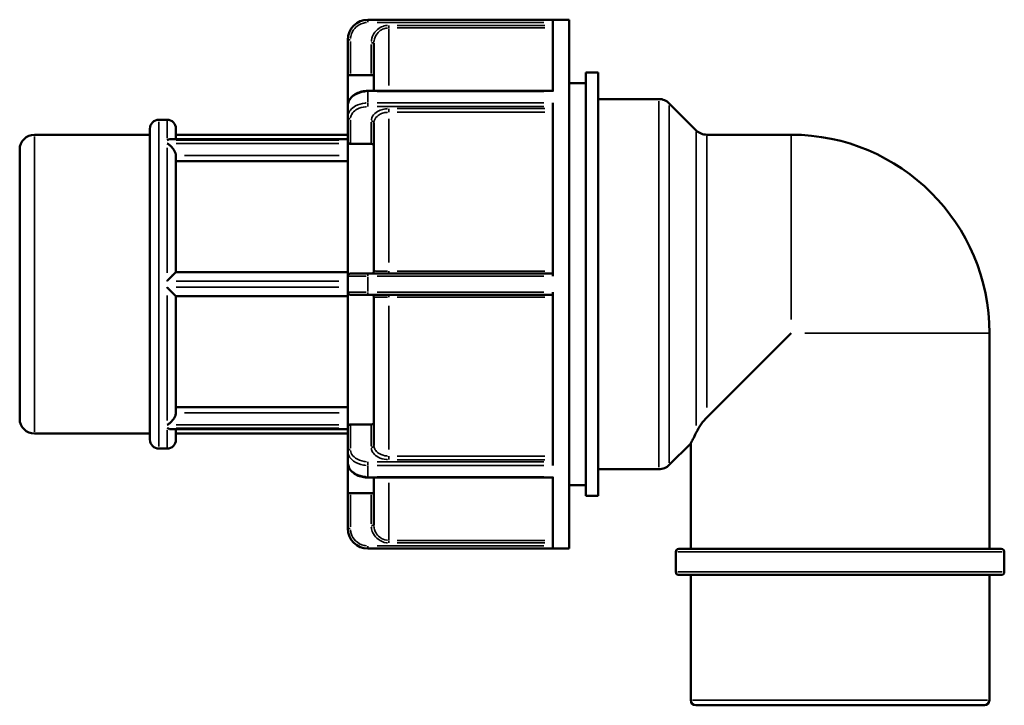
# Model space of a CAD drawing. Units: millimetres. Extents: x 0 to 904, y 0 to 783.
# Drawn here: x 304 to 501, y 212 to 349 of the extents above; entities that cross this region are included whole.
import ezdxf

# ---------------------------------------------------------------- set-up
doc = ezdxf.new("R2010")
doc.units = ezdxf.units.MM
doc.layers.add('Visible (ANSI)', color=7, linetype='Continuous', lineweight=50)
doc.layers.add('Visible Narrow (ANSI)', color=7, linetype='Continuous', lineweight=35)

msp = doc.modelspace()

# ---------------------------------------------------------------- linework, layer by layer
at = {"layer": 'Visible (ANSI)'}
for p, q in [((373.531, 348.677), (413.744, 348.677)), ((410.469, 348.653), (410.469, 334.34)), ((413.744, 243.177), (413.744, 348.677)), ((369.531, 344.652), (369.531, 344.677)), ((369.531, 344.652), (369.531, 337.627)), ((374.731, 334.484), (374.731, 344.042)), ((417.019, 253.727), (417.019, 338.127)), ((417.019, 338.127), (419.475, 338.127)), ((419.475, 253.727), (419.475, 338.127)), ((369.531, 331.5), (369.531, 337.627)), ((374.204, 337.604), (370.059, 337.604)), ((373.531, 334.484), (410.469, 334.484)), ((413.744, 336.017), (417.019, 336.017)), ((419.475, 332.852), (431.591, 332.852)), ((369.531, 329.262), (369.531, 331.5)), ((410.469, 332.08), (410.469, 297.526)), ((439.071, 326.607), (433.699, 331.979)), ((331.82, 328.715), (333.443, 328.715)), ((369.531, 329.262), (369.531, 324.295)), ((330.031, 264.928), (330.031, 326.927)), ((335.231, 326.927), (335.231, 324.855)), ((374.731, 298.565), (374.731, 328.085)), ((307.012, 325.734), (330.031, 325.734)), ((334.286, 324.855), (369.531, 324.855)), ((335.231, 325.734), (369.531, 325.734)), ((369.531, 297.51), (369.531, 324.295)), ((458.021, 325.734), (441.178, 325.734)), ((304.031, 269.101), (304.031, 322.754)), ((374.204, 323.905), (370.059, 323.905)), ((335.231, 321.502), (335.231, 298.312)), ((369.531, 320.466), (335.231, 320.466)), ((369.531, 298.312), (335.229, 298.312)), ((369.531, 294.345), (369.531, 297.51)), ((410.469, 298.037), (373.531, 298.037)), ((335.229, 293.543), (369.531, 293.543)), ((335.231, 293.543), (335.231, 270.353)), ((369.531, 267.56), (369.531, 294.345)), ((373.531, 293.817), (410.469, 293.817)), ((374.731, 263.77), (374.731, 293.29)), ((410.469, 294.329), (410.469, 259.775)), ((441.178, 269.325), (458.021, 286.167)), ((497.588, 286.167), (497.588, 243.127)), ((335.231, 271.389), (369.531, 271.389)), ((369.531, 267.56), (369.531, 262.593)), ((370.059, 267.95), (374.204, 267.95)), ((307.012, 266.12), (330.031, 266.12)), ((334.286, 267), (369.531, 267)), ((335.231, 267), (335.231, 264.928)), ((335.231, 266.12), (369.531, 266.12)), ((437.974, 264.151), (433.699, 259.875)), ((437.974, 264.151), (437.974, 243.127)), ((331.82, 263.14), (333.443, 263.14)), ((369.531, 260.355), (369.531, 262.593)), ((369.531, 254.228), (369.531, 260.355)), ((410.469, 257.514), (410.469, 243.202)), ((419.475, 259.002), (431.591, 259.002)), ((373.531, 257.371), (410.469, 257.371)), ((374.731, 247.813), (374.731, 257.371)), ((413.744, 255.837), (417.019, 255.837)), ((369.531, 254.228), (369.531, 247.203)), ((370.059, 254.251), (374.204, 254.251)), ((417.019, 253.727), (419.475, 253.727)), ((369.531, 247.177), (369.531, 247.203)), ((373.531, 243.177), (413.744, 243.177)), ((434.994, 242.531), (434.994, 238.524)), ((435.59, 243.127), (499.973, 243.127)), ((500.569, 242.531), (500.569, 238.524)), ((499.973, 237.927), (435.59, 237.927)), ((437.974, 237.927), (437.974, 212.927)), ((497.588, 237.927), (497.588, 212.927)), ((496.588, 211.927), (438.974, 211.927))]:
    msp.add_line(p, q, dxfattribs=at)
for centre, radius, start, end in [((373.531, 344.677), 4, 90, 180), ((431.591, 329.872), 2.981, 45, 90), ((331.82, 326.927), 1.788, 90, 180), ((333.443, 326.927), 1.788, 0, 90), ((441.178, 328.715), 2.981, 225, 270), ((307.012, 322.754), 2.981, 90, 180), ((458.021, 286.167), 39.568, 0, 90), ((370.059, 297.51), 0.527, 90, 180), ((374.204, 298.565), 0.528, 270, 0), ((370.059, 294.345), 0.528, 180, 270), ((374.204, 293.29), 0.528, 0, 90), ((307.012, 269.101), 2.981, 180, 270), ((331.82, 264.928), 1.788, 180, 270), ((333.443, 264.928), 1.788, 270, 0), ((431.591, 261.983), 2.981, 270, 315), ((373.531, 247.177), 4, 180, 270), ((435.59, 242.531), 0.596, 90, 180), ((499.973, 242.531), 0.596, 0, 90), ((435.59, 238.524), 0.596, 180, 270), ((499.973, 238.524), 0.596, 270, 0), ((438.974, 212.927), 1, 180, 270), ((496.588, 212.927), 1, 270, 0)]:
    msp.add_arc(centre, radius, start, end, dxfattribs=at)
for points, knots in [([(370.059, 337.604), (369.992, 337.604), (369.922, 337.604), (369.792, 337.607), (369.733, 337.609), (369.639, 337.614), (369.598, 337.616), (369.544, 337.622), (369.531, 337.625), (369.531, 337.627)], [0, 0, 0, 0, 0.019870071, 0.019870071, 0.039740142, 0.039740142, 0.059629355, 0.059629355, 0.079518568, 0.079518568, 0.079518568, 0.079518568]), ([(374.731, 337.574), (374.731, 337.578), (374.718, 337.582), (374.664, 337.59), (374.623, 337.593), (374.53, 337.598), (374.471, 337.6), (374.341, 337.603), (374.27, 337.604), (374.204, 337.604)], [0.238698014, 0.238698014, 0.238698014, 0.238698014, 0.258604168, 0.258604168, 0.278510322, 0.278510322, 0.298378074, 0.298378074, 0.318245825, 0.318245825, 0.318245825, 0.318245825]), ([(373.531, 334.484), (373.128, 334.484), (372.726, 334.439), (371.954, 334.261), (371.585, 334.129), (370.912, 333.783), (370.609, 333.57), (370.098, 333.073), (369.891, 332.788), (369.614, 332.183), (369.538, 331.865), (369.531, 331.53), (369.531, 331.515), (369.531, 331.5)], [0, 0, 0, 0, 0.10911496, 0.10911496, 0.21822992, 0.21822992, 0.32734488, 0.32734488, 0.43645984, 0.43645984, 0.54062475, 0.54062475, 0.5455748, 0.5455748, 0.5455748, 0.5455748]), ([(333.443, 324.632), (333.445, 324.633), (333.447, 324.634), (333.633, 324.726), (333.818, 324.791), (334.095, 324.845), (334.192, 324.855), (334.286, 324.855)], [-0.80491248, -0.80491248, -0.80491248, -0.80491248, -0.80386648, -0.80386648, -0.70716993, -0.70716993, -0.65428475, -0.65428475, -0.65428475, -0.65428475]), ([(370.059, 323.905), (369.992, 323.905), (369.922, 323.915), (369.792, 323.955), (369.733, 323.985), (369.639, 324.054), (369.598, 324.098), (369.544, 324.194), (369.531, 324.246), (369.531, 324.295)], [0, 0, 0, 0, 0.019870071, 0.019870071, 0.039740142, 0.039740142, 0.059629355, 0.059629355, 0.079518568, 0.079518568, 0.079518568, 0.079518568]), ([(335.229, 321.576), (335.221, 321.723), (335.189, 321.878), (335.077, 322.222), (334.991, 322.406), (334.753, 322.817), (334.589, 323.036), (334.268, 323.391), (334.112, 323.537), (333.787, 323.796), (333.618, 323.908), (333.447, 324), (333.445, 324.001), (333.443, 324.002)], [-0.33762791, -0.33762791, -0.33762791, -0.33762791, -0.28620352, -0.28620352, -0.22514086, -0.22514086, -0.14265076, -0.14265076, -0.07272769, -0.07272769, 0, 0, 0.00085656, 0.00085656, 0.00085656, 0.00085656]), ([(374.731, 323.511), (374.731, 323.561), (374.718, 323.614), (374.664, 323.711), (374.623, 323.755), (374.53, 323.825), (374.471, 323.855), (374.341, 323.895), (374.27, 323.905), (374.204, 323.905)], [0.238698012, 0.238698012, 0.238698012, 0.238698012, 0.258604165, 0.258604165, 0.278510319, 0.278510319, 0.298378071, 0.298378071, 0.318245822, 0.318245822, 0.318245822, 0.318245822]), ([(333.443, 296.558), (333.445, 296.56), (333.447, 296.562), (333.633, 296.753), (333.818, 296.943), (334.168, 297.299), (334.336, 297.468), (334.655, 297.786), (334.807, 297.936), (335.026, 298.143), (335.104, 298.215), (335.197, 298.294), (335.222, 298.312), (335.229, 298.312)], [-0.80491248, -0.80491248, -0.80491248, -0.80491248, -0.80386648, -0.80386648, -0.70716993, -0.70716993, -0.61484619, -0.61484619, -0.51826485, -0.51826485, -0.44596258, -0.44596258, -0.39150719, -0.39150719, -0.39150719, -0.39150719]), ([(373.531, 298.037), (373.278, 298.037), (373.024, 298.037), (372.131, 298.037), (371.529, 298.037), (370.672, 298.037), (370.378, 298.037), (370.111, 298.037), (370.059, 298.037), (370.059, 298.037)], [0, 0, 0, 0, 0.07610611, 0.07610611, 0.27446929, 0.27446929, 0.44130342, 0.44130342, 0.54557476, 0.54557476, 0.54557476, 0.54557476]), ([(335.229, 293.543), (335.221, 293.543), (335.189, 293.567), (335.077, 293.664), (334.991, 293.744), (334.753, 293.972), (334.589, 294.133), (334.268, 294.455), (334.112, 294.613), (333.787, 294.943), (333.618, 295.117), (333.447, 295.293), (333.445, 295.295), (333.443, 295.297)], [-0.33762791, -0.33762791, -0.33762791, -0.33762791, -0.28620352, -0.28620352, -0.22514086, -0.22514086, -0.14265076, -0.14265076, -0.07272769, -0.07272769, 0, 0, 0.00085656, 0.00085656, 0.00085656, 0.00085656]), ([(370.059, 293.817), (370.059, 293.817), (370.081, 293.817), (370.194, 293.817), (370.32, 293.817), (370.723, 293.817), (371.035, 293.817), (371.889, 293.817), (372.471, 293.817), (373.227, 293.817), (373.379, 293.817), (373.531, 293.817)], [0, 0, 0, 0, 0.06770823, 0.06770823, 0.17604139, 0.17604139, 0.3168745, 0.3168745, 0.49995754, 0.49995754, 0.54557476, 0.54557476, 0.54557476, 0.54557476]), ([(333.443, 267.853), (333.445, 267.854), (333.447, 267.855), (333.633, 267.954), (333.818, 268.079), (334.168, 268.367), (334.336, 268.531), (334.655, 268.904), (334.807, 269.119), (335.026, 269.521), (335.104, 269.701), (335.197, 270.018), (335.222, 270.152), (335.229, 270.278)], [-0.80491248, -0.80491248, -0.80491248, -0.80491248, -0.80386648, -0.80386648, -0.70716993, -0.70716993, -0.61484619, -0.61484619, -0.51826485, -0.51826485, -0.44596258, -0.44596258, -0.39150719, -0.39150719, -0.39150719, -0.39150719]), ([(369.531, 267.56), (369.531, 267.609), (369.544, 267.661), (369.598, 267.757), (369.639, 267.8), (369.733, 267.87), (369.792, 267.9), (369.922, 267.94), (369.992, 267.95), (370.059, 267.95)], [-0.079518568, -0.079518568, -0.079518568, -0.079518568, -0.059629355, -0.059629355, -0.039740142, -0.039740142, -0.019870071, -0.019870071, 0, 0, 0, 0]), ([(374.204, 267.95), (374.27, 267.95), (374.341, 267.96), (374.471, 268), (374.53, 268.03), (374.623, 268.1), (374.664, 268.144), (374.718, 268.241), (374.731, 268.294), (374.731, 268.344)], [0.318245822, 0.318245822, 0.318245822, 0.318245822, 0.338113574, 0.338113574, 0.357981326, 0.357981326, 0.37788748, 0.37788748, 0.397793633, 0.397793633, 0.397793633, 0.397793633]), ([(334.286, 267), (334.178, 267), (334.066, 267.013), (333.787, 267.074), (333.618, 267.136), (333.447, 267.22), (333.445, 267.221), (333.443, 267.222)], [-0.12250807, -0.12250807, -0.12250807, -0.12250807, -0.07272769, -0.07272769, 0, 0, 0.00085656, 0.00085656, 0.00085656, 0.00085656]), ([(439.071, 266.311), (438.821, 265.811), (438.598, 265.369), (438.275, 264.735), (438.161, 264.513), (438.01, 264.221), (437.974, 264.151), (437.974, 264.151)], [3.36963595, 3.36963595, 3.36963595, 3.36963595, 3.67058779, 3.67058779, 3.92229118, 3.92229118, 4.17399457, 4.17399457, 4.17399457, 4.17399457]), ([(369.531, 260.355), (369.531, 260.051), (369.594, 259.746), (369.835, 259.164), (370.018, 258.888), (370.488, 258.384), (370.779, 258.16), (371.432, 257.791), (371.794, 257.647), (372.555, 257.444), (372.955, 257.387), (373.415, 257.372), (373.473, 257.371), (373.531, 257.371)], [0, 0, 0, 0, 0.09913674, 0.09913674, 0.20253162, 0.20253162, 0.31164658, 0.31164658, 0.42076154, 0.42076154, 0.5298765, 0.5298765, 0.5455748, 0.5455748, 0.5455748, 0.5455748]), ([(369.531, 254.228), (369.531, 254.23), (369.544, 254.233), (369.598, 254.239), (369.639, 254.241), (369.733, 254.246), (369.792, 254.248), (369.922, 254.25), (369.992, 254.251), (370.059, 254.251)], [-0.079518568, -0.079518568, -0.079518568, -0.079518568, -0.059629355, -0.059629355, -0.039740142, -0.039740142, -0.019870071, -0.019870071, 0, 0, 0, 0]), ([(374.204, 254.251), (374.27, 254.251), (374.341, 254.252), (374.471, 254.254), (374.53, 254.257), (374.623, 254.262), (374.664, 254.265), (374.718, 254.273), (374.731, 254.277), (374.731, 254.281)], [0.318245822, 0.318245822, 0.318245822, 0.318245822, 0.338113574, 0.338113574, 0.357981326, 0.357981326, 0.37788748, 0.37788748, 0.397793633, 0.397793633, 0.397793633, 0.397793633])]:
    msp.add_open_spline(points, degree=3, knots=knots, dxfattribs=at)
for points in [[(335.231, 321.502), (335.231, 321.526), (335.231, 321.551), (335.229, 321.576)], [(335.229, 270.278), (335.231, 270.304), (335.231, 270.329), (335.231, 270.353)], [(441.178, 269.325), (440.46, 268.606), (439.687, 267.547), (439.071, 266.311)]]:
    msp.add_open_spline(points, degree=3, dxfattribs=at)
at = {"layer": 'Visible Narrow (ANSI)'}
for p, q in [((373.531, 348.677), (373.531, 348.656)), ((373.531, 348.65), (373.531, 348.166)), ((408.622, 348.653), (375.378, 348.653)), ((375.378, 348.126), (408.622, 348.126)), ((377.712, 347.515), (377.712, 347.032)), ((377.712, 346.913), (377.712, 335.583)), ((408.831, 347.555), (379.35, 347.555)), ((379.35, 347.028), (408.831, 347.028)), ((369.533, 344.652), (370.017, 344.652)), ((370.059, 337.956), (370.059, 344.299)), ((374.245, 344.042), (374.73, 344.042)), ((374.204, 343.72), (374.204, 337.926)), ((373.531, 334.483), (373.531, 334.354)), ((373.531, 334.231), (373.531, 332.196)), ((375.378, 334.34), (408.622, 334.34)), ((431.591, 259.457), (431.591, 332.398)), ((373.531, 332.049), (373.531, 331.375)), ((408.622, 332.08), (375.378, 332.08)), ((375.378, 331.345), (408.622, 331.345)), ((377.712, 330.912), (377.712, 330.246)), ((408.831, 330.942), (379.35, 330.942)), ((379.35, 330.215), (408.831, 330.215)), ((433.699, 331.535), (433.699, 260.319)), ((331.82, 328.311), (331.82, 263.543)), ((333.443, 325.023), (333.443, 328.705)), ((370.059, 324.154), (370.059, 328.639)), ((374.204, 328.23), (374.204, 324.133)), ((377.712, 328.898), (377.712, 300.282)), ((439.071, 267.766), (439.071, 326.29)), ((307.012, 325.367), (307.012, 266.487)), ((335.247, 324.632), (367.727, 324.632)), ((441.178, 325.468), (441.178, 271.354)), ((458.021, 325.599), (458.021, 288.889)), ((333.443, 298.21), (333.443, 323.112)), ((367.727, 324.002), (335.247, 324.002)), ((336.944, 321.576), (367.816, 321.576)), ((373.531, 298.036), (373.531, 297.566)), ((373.531, 297.366), (373.531, 294.489)), ((375.378, 297.526), (408.622, 297.526)), ((377.712, 298.039), (377.712, 298.498)), ((408.831, 298.538), (379.35, 298.538)), ((335.247, 296.558), (367.727, 296.558)), ((367.727, 295.297), (335.247, 295.297)), ((333.443, 268.742), (333.443, 293.645)), ((373.531, 294.288), (373.531, 293.819)), ((408.622, 294.329), (375.378, 294.329)), ((377.712, 293.816), (377.712, 293.357)), ((379.35, 293.317), (408.831, 293.317)), ((377.712, 291.573), (377.712, 262.957)), ((497.453, 286.167), (460.742, 286.167)), ((367.816, 270.278), (336.944, 270.278)), ((335.247, 267.853), (367.727, 267.853)), ((370.059, 263.215), (370.059, 267.701)), ((374.204, 267.722), (374.204, 263.625)), ((333.443, 263.15), (333.443, 266.832)), ((367.727, 267.222), (335.247, 267.222)), ((377.712, 260.942), (377.712, 261.609)), ((408.831, 261.64), (379.35, 261.64)), ((373.531, 260.48), (373.531, 259.806)), ((373.531, 259.659), (373.531, 257.624)), ((408.622, 260.509), (375.378, 260.509)), ((375.378, 259.775), (408.622, 259.775)), ((379.35, 260.913), (408.831, 260.913)), ((373.531, 257.501), (373.531, 257.371)), ((408.622, 257.514), (375.378, 257.514)), ((377.712, 256.272), (377.712, 244.942)), ((370.059, 247.555), (370.059, 253.899)), ((374.204, 253.929), (374.204, 248.135)), ((374.245, 247.813), (374.73, 247.813)), ((370.017, 247.203), (369.533, 247.203)), ((408.622, 243.729), (375.378, 243.729)), ((377.712, 244.34), (377.712, 244.823)), ((408.831, 244.827), (379.35, 244.827)), ((379.35, 244.3), (408.831, 244.3)), ((373.531, 243.688), (373.531, 243.204)), ((373.531, 243.199), (373.531, 243.177)), ((375.378, 243.202), (408.622, 243.202)), ((500.165, 242.531), (435.397, 242.531)), ((435.397, 238.524), (500.165, 238.524)), ((438.341, 212.927), (497.221, 212.927))]:
    msp.add_line(p, q, dxfattribs=at)
for centre, major_axis, start_param, end_param in [((370.059, 329.262), (-0.528, 0), 0.0785398, 1.4922565), ((374.204, 328.085), (0.527, 0), 0.0785398, 1.4922565), ((374.204, 263.77), (0.528, 0), 4.7909288, 6.2046455), ((370.059, 262.593), (-0.527, 0), 4.7909288, 6.2046455)]:
    msp.add_ellipse(centre, major_axis=major_axis, ratio=0.7071068, start_param=start_param, end_param=end_param, dxfattribs=at)
for points, knots in [([(373.217, 348.641), (373.147, 348.635), (373.077, 348.628), (372.31, 348.527), (371.639, 348.247), (370.656, 347.485), (370.296, 347.067), (369.832, 346.23), (369.687, 345.835), (369.577, 345.274), (369.556, 345.12), (369.544, 344.966)], [-0.51829602, -0.51829602, -0.51829602, -0.51829602, -0.49995754, -0.49995754, -0.3168745, -0.3168745, -0.17604139, -0.17604139, -0.06770823, -0.06770823, -0.02727874, -0.02727874, -0.02727874, -0.02727874]), ([(370.069, 344.924), (370.08, 345.059), (370.098, 345.192), (370.194, 345.679), (370.32, 346.022), (370.723, 346.748), (371.035, 347.112), (371.889, 347.773), (372.471, 348.016), (373.137, 348.104), (373.198, 348.11), (373.259, 348.115)], [0.02727874, 0.02727874, 0.02727874, 0.02727874, 0.06770823, 0.06770823, 0.17604139, 0.17604139, 0.3168745, 0.3168745, 0.49995754, 0.49995754, 0.51829602, 0.51829602, 0.51829602, 0.51829602]), ([(377.436, 347.544), (377.301, 347.534), (377.167, 347.515), (376.677, 347.419), (376.332, 347.292), (375.6, 346.887), (375.233, 346.573), (374.566, 345.714), (374.32, 345.128), (374.227, 344.452), (374.22, 344.385), (374.215, 344.317)], [0.02757183, 0.02757183, 0.02757183, 0.02757183, 0.06819956, 0.06819956, 0.17731885, 0.17731885, 0.31917393, 0.31917393, 0.50358553, 0.50358553, 0.52386468, 0.52386468, 0.52386468, 0.52386468]), ([(374.74, 344.276), (374.745, 344.333), (374.751, 344.391), (374.83, 344.965), (375.039, 345.463), (375.606, 346.193), (375.917, 346.46), (376.539, 346.805), (376.833, 346.912), (377.249, 346.994), (377.363, 347.01), (377.478, 347.019)], [-0.52386468, -0.52386468, -0.52386468, -0.52386468, -0.50358553, -0.50358553, -0.31917393, -0.31917393, -0.17731885, -0.17731885, -0.06819956, -0.06819956, -0.02757183, -0.02757183, -0.02757183, -0.02757183]), ([(369.544, 331.723), (369.567, 331.932), (369.623, 332.139), (369.899, 332.774), (370.238, 333.175), (371.225, 333.883), (371.918, 334.155), (372.845, 334.301), (373.03, 334.321), (373.217, 334.332)], [-0.51829606, -0.51829606, -0.51829606, -0.51829606, -0.44130347, -0.44130347, -0.27446934, -0.27446934, -0.07610293, -0.07610293, -0.02727874, -0.02727874, -0.02727874, -0.02727874]), ([(373.217, 332.071), (373.146, 332.067), (373.076, 332.062), (372.309, 331.99), (371.638, 331.793), (370.655, 331.257), (370.296, 330.962), (369.832, 330.373), (369.687, 330.094), (369.577, 329.7), (369.556, 329.592), (369.544, 329.483)], [-0.51829606, -0.51829606, -0.51829606, -0.51829606, -0.49979082, -0.49979082, -0.31676883, -0.31676883, -0.17598268, -0.17598268, -0.06768565, -0.06768565, -0.02727874, -0.02727874, -0.02727874, -0.02727874]), ([(370.069, 329.081), (370.08, 329.176), (370.098, 329.271), (370.194, 329.615), (370.32, 329.857), (370.722, 330.371), (371.034, 330.628), (371.888, 331.095), (372.47, 331.267), (373.136, 331.33), (373.197, 331.334), (373.259, 331.338)], [0.02727874, 0.02727874, 0.02727874, 0.02727874, 0.06768565, 0.06768565, 0.17598268, 0.17598268, 0.31676883, 0.31676883, 0.49979082, 0.49979082, 0.51829606, 0.51829606, 0.51829606, 0.51829606]), ([(377.436, 330.934), (377.301, 330.926), (377.167, 330.913), (376.677, 330.845), (376.331, 330.756), (375.599, 330.469), (375.233, 330.247), (374.565, 329.639), (374.319, 329.225), (374.227, 328.747), (374.22, 328.7), (374.215, 328.652)], [0.02757182, 0.02757182, 0.02757182, 0.02757182, 0.0682182, 0.0682182, 0.17736732, 0.17736732, 0.31926117, 0.31926117, 0.50372318, 0.50372318, 0.52386459, 0.52386459, 0.52386459, 0.52386459]), ([(374.74, 328.252), (374.745, 328.292), (374.751, 328.333), (374.829, 328.743), (375.039, 329.098), (375.606, 329.619), (375.917, 329.81), (376.539, 330.056), (376.833, 330.132), (377.249, 330.191), (377.363, 330.202), (377.478, 330.209)], [-0.52386459, -0.52386459, -0.52386459, -0.52386459, -0.50372318, -0.50372318, -0.31926117, -0.31926117, -0.17736732, -0.17736732, -0.0682182, -0.0682182, -0.02757182, -0.02757182, -0.02757182, -0.02757182]), ([(369.544, 297.511), (369.567, 297.512), (369.623, 297.514), (369.899, 297.517), (370.238, 297.52), (371.225, 297.523), (371.918, 297.525), (372.845, 297.526), (373.03, 297.526), (373.217, 297.526)], [-0.51829602, -0.51829602, -0.51829602, -0.51829602, -0.44130342, -0.44130342, -0.27446929, -0.27446929, -0.07610611, -0.07610611, -0.02727874, -0.02727874, -0.02727874, -0.02727874]), ([(377.478, 298.538), (377.429, 298.538), (377.38, 298.538), (376.81, 298.539), (376.308, 298.54), (375.572, 298.545), (375.303, 298.548), (374.956, 298.554), (374.848, 298.556), (374.765, 298.56), (374.749, 298.562), (374.74, 298.563)], [-0.52386624, -0.52386624, -0.52386624, -0.52386624, -0.50643473, -0.50643473, -0.32097976, -0.32097976, -0.17832209, -0.17832209, -0.06858542, -0.06858542, -0.02757191, -0.02757191, -0.02757191, -0.02757191]), ([(373.217, 294.329), (373.147, 294.329), (373.077, 294.329), (372.31, 294.329), (371.639, 294.33), (370.656, 294.333), (370.296, 294.335), (369.832, 294.338), (369.687, 294.34), (369.577, 294.342), (369.556, 294.343), (369.544, 294.344)], [-0.51829602, -0.51829602, -0.51829602, -0.51829602, -0.49995754, -0.49995754, -0.3168745, -0.3168745, -0.17604139, -0.17604139, -0.06770823, -0.06770823, -0.02727874, -0.02727874, -0.02727874, -0.02727874]), ([(374.74, 293.292), (374.745, 293.293), (374.751, 293.293), (374.83, 293.299), (375.039, 293.303), (375.606, 293.31), (375.917, 293.312), (376.539, 293.315), (376.833, 293.316), (377.249, 293.316), (377.363, 293.317), (377.478, 293.317)], [-0.52386468, -0.52386468, -0.52386468, -0.52386468, -0.50358553, -0.50358553, -0.31917393, -0.31917393, -0.17731885, -0.17731885, -0.06819956, -0.06819956, -0.02757183, -0.02757183, -0.02757183, -0.02757183]), ([(377.478, 261.646), (377.427, 261.649), (377.377, 261.653), (376.806, 261.706), (376.305, 261.855), (375.571, 262.26), (375.302, 262.483), (374.956, 262.929), (374.848, 263.139), (374.765, 263.438), (374.749, 263.52), (374.74, 263.603)], [-0.52386451, -0.52386451, -0.52386451, -0.52386451, -0.50596458, -0.50596458, -0.32068178, -0.32068178, -0.17815654, -0.17815654, -0.06852175, -0.06852175, -0.02757182, -0.02757182, -0.02757182, -0.02757182]), ([(369.544, 262.372), (369.567, 262.165), (369.623, 261.959), (369.899, 261.329), (370.238, 260.931), (371.225, 260.229), (371.918, 259.959), (372.845, 259.814), (373.03, 259.794), (373.217, 259.784)], [-0.51829606, -0.51829606, -0.51829606, -0.51829606, -0.44130347, -0.44130347, -0.27446934, -0.27446934, -0.07610293, -0.07610293, -0.02727874, -0.02727874, -0.02727874, -0.02727874]), ([(373.259, 260.517), (373.096, 260.526), (372.935, 260.543), (372.131, 260.67), (371.529, 260.905), (370.672, 261.517), (370.378, 261.864), (370.138, 262.413), (370.09, 262.592), (370.069, 262.773)], [0.02727874, 0.02727874, 0.02727874, 0.02727874, 0.07610293, 0.07610293, 0.27446934, 0.27446934, 0.44130347, 0.44130347, 0.51829606, 0.51829606, 0.51829606, 0.51829606]), ([(374.215, 263.202), (374.225, 263.106), (374.244, 263.01), (374.341, 262.662), (374.468, 262.417), (374.876, 261.897), (375.192, 261.637), (376.056, 261.164), (376.646, 260.99), (377.318, 260.928), (377.377, 260.924), (377.436, 260.921)], [0.02757182, 0.02757182, 0.02757182, 0.02757182, 0.06852175, 0.06852175, 0.17815654, 0.17815654, 0.32068178, 0.32068178, 0.50596458, 0.50596458, 0.52386451, 0.52386451, 0.52386451, 0.52386451]), ([(373.217, 257.523), (373.146, 257.527), (373.076, 257.532), (372.309, 257.605), (371.638, 257.803), (370.655, 258.344), (370.296, 258.641), (369.832, 259.235), (369.687, 259.515), (369.577, 259.913), (369.556, 260.022), (369.544, 260.132)], [-0.51829606, -0.51829606, -0.51829606, -0.51829606, -0.49979082, -0.49979082, -0.31676883, -0.31676883, -0.17598268, -0.17598268, -0.06768565, -0.06768565, -0.02727874, -0.02727874, -0.02727874, -0.02727874]), ([(369.544, 246.889), (369.567, 246.595), (369.623, 246.302), (369.899, 245.408), (370.238, 244.843), (371.225, 243.846), (371.918, 243.463), (372.845, 243.257), (373.03, 243.229), (373.217, 243.214)], [-0.51829602, -0.51829602, -0.51829602, -0.51829602, -0.44130342, -0.44130342, -0.27446929, -0.27446929, -0.07610611, -0.07610611, -0.02727874, -0.02727874, -0.02727874, -0.02727874]), ([(373.259, 243.74), (373.096, 243.752), (372.935, 243.777), (372.131, 243.956), (371.529, 244.289), (370.672, 245.154), (370.378, 245.645), (370.138, 246.421), (370.09, 246.675), (370.069, 246.931)], [0.02727874, 0.02727874, 0.02727874, 0.02727874, 0.07610611, 0.07610611, 0.27446929, 0.27446929, 0.44130342, 0.44130342, 0.51829602, 0.51829602, 0.51829602, 0.51829602]), ([(374.215, 247.537), (374.225, 247.401), (374.244, 247.265), (374.341, 246.772), (374.468, 246.425), (374.877, 245.689), (375.193, 245.321), (376.059, 244.653), (376.65, 244.408), (377.321, 244.321), (377.379, 244.315), (377.436, 244.311)], [0.02757191, 0.02757191, 0.02757191, 0.02757191, 0.06858542, 0.06858542, 0.17832209, 0.17832209, 0.32097976, 0.32097976, 0.50643473, 0.50643473, 0.52386624, 0.52386624, 0.52386624, 0.52386624]), ([(377.478, 244.836), (377.429, 244.84), (377.38, 244.845), (376.81, 244.918), (376.308, 245.127), (375.572, 245.695), (375.303, 246.008), (374.956, 246.633), (374.848, 246.928), (374.765, 247.347), (374.749, 247.463), (374.74, 247.579)], [-0.52386624, -0.52386624, -0.52386624, -0.52386624, -0.50643473, -0.50643473, -0.32097976, -0.32097976, -0.17832209, -0.17832209, -0.06858542, -0.06858542, -0.02757191, -0.02757191, -0.02757191, -0.02757191])]:
    msp.add_open_spline(points, degree=3, knots=knots, dxfattribs=at)

doc.saveas('drawing.dxf')
